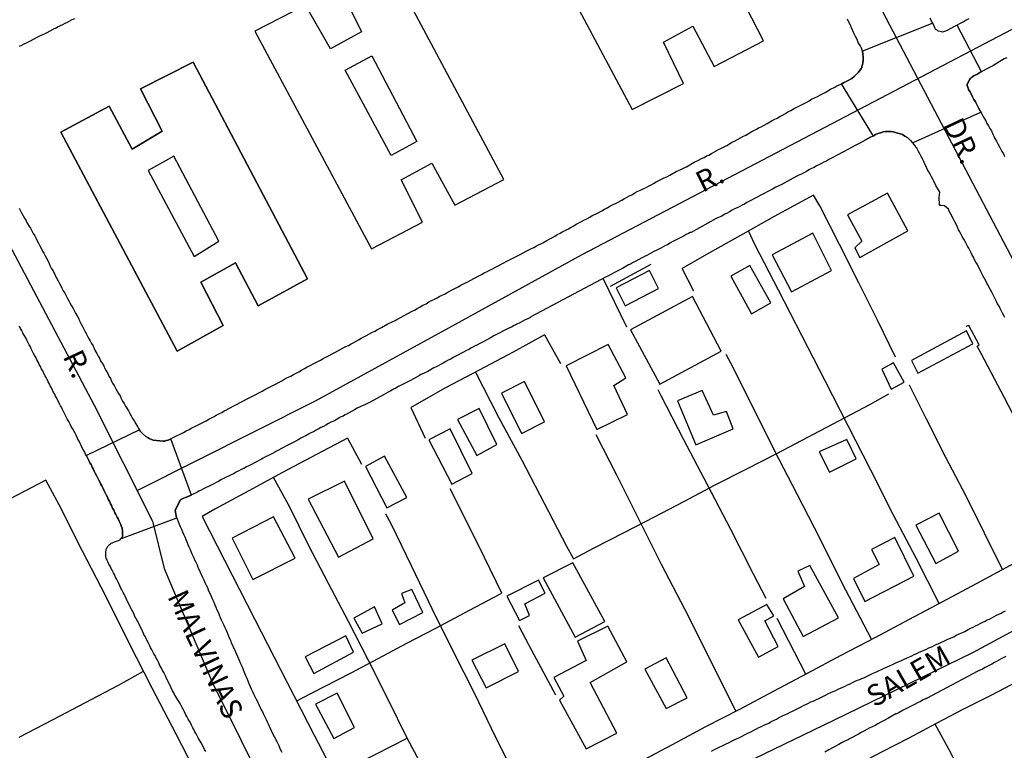
# Model space of a CAD drawing. Units: millimetres. Extents: x 185548 to 187960, y 1660429 to 1663203.
# Drawn here: x 186159 to 186276, y 1662424 to 1662510 of the extents above; entities that cross this region are included whole.
import ezdxf
from ezdxf.enums import TextEntityAlignment as Align

# ---------------------------------------------------------------- set-up
doc = ezdxf.new("R2010")
doc.units = ezdxf.units.MM
for name, color, linetype in [('V-CRUZAMENTO', 1, 'Continuous'), ('V-EDIFICACAO', 2, 'Continuous'), ('V-EIXO_DE_LOGRADOURO', 3, 'Continuous'), ('V-LOTE', 1, 'Continuous'), ('V-NOME_DOS_LOGRADOUROS', 7, 'Continuous'), ('V-QUADRA', 2, 'Continuous'), ('V-TESTADA', 5, 'Continuous')]:
    doc.layers.add(name, color=color, linetype=linetype)

msp = doc.modelspace()

# ---------------------------------------------------------------- linework, layer by layer
at = {"layer": 'V-CRUZAMENTO'}
for points in [[(186269.97, 1662509.68), (186269.64, 1662509.51), (186269.15, 1662509.23), (186268.81, 1662509.02), (186268.46, 1662508.91), (186268.25, 1662508.86), (186268.12, 1662508.89), (186267.78, 1662508.97), (186267.67, 1662508.99), (186267.62, 1662509.08), (186267.52, 1662509.12), (186267.45, 1662509.17), (186267.36, 1662509.23), (186267.34, 1662509.36), (186267.28, 1662509.47), (186267.15, 1662509.81), (186267.09, 1662509.89), (186258.79, 1662506.59), (186258.83, 1662506.25), (186258.87, 1662505.91), (186258.87, 1662505.57), (186258.83, 1662505.22), (186258.74, 1662504.88), (186258.72, 1662504.84), (186258.7, 1662504.73), (186258.7, 1662504.64), (186258.66, 1662504.58), (186258.62, 1662504.54), (186258.33, 1662504.12), (186258.08, 1662503.87), (186257.8, 1662503.61), (186257.52, 1662503.38), (186257.01, 1662503.1), (186256.27, 1662502.72), (186260.05, 1662496.55), (186260.31, 1662496.73), (186260.61, 1662496.88), (186260.91, 1662496.96), (186261.21, 1662497.05), (186261.51, 1662497.09), (186261.81, 1662497.11), (186262.11, 1662497.09), (186262.41, 1662497.07), (186262.82, 1662496.96), (186263.1, 1662496.85), (186263.51, 1662496.75), (186263.8, 1662496.55), (186264.13, 1662496.34), (186264.47, 1662496.02), (186264.7, 1662495.75), (186272.77, 1662499.39), (186272.69, 1662499.56), (186272.51, 1662499.9), (186272.32, 1662500.2), (186272.15, 1662500.61), (186271.96, 1662500.89), (186271.78, 1662501.19), (186271.66, 1662501.49), (186271.46, 1662501.81), (186271.32, 1662502.05), (186271.27, 1662502.24), (186271.23, 1662502.35), (186271.18, 1662502.45), (186271.16, 1662502.47), (186271.16, 1662502.65), (186271.27, 1662502.95), (186271.46, 1662503.29), (186271.55, 1662503.42), (186271.61, 1662503.44), (186271.66, 1662503.48), (186271.68, 1662503.5), (186271.98, 1662503.7), (186272.28, 1662503.84), (186272.67, 1662504.08), (186272.84, 1662504.17)], [(186177.04, 1662460.78), (186176.72, 1662460.61), (186176.48, 1662460.56), (186176.31, 1662460.5), (186176.11, 1662460.49), (186174.96, 1662460.61), (186174.47, 1662460.81), (186174.34, 1662460.88), (186174.06, 1662461.07), (186173.71, 1662461.35), (186173.41, 1662461.7), (186173.32, 1662461.84), (186167.05, 1662458.82), (186167.08, 1662458.78), (186167.21, 1662458.46), (186167.34, 1662458.2), (186167.47, 1662457.95), (186167.6, 1662457.75), (186167.73, 1662457.43), (186167.86, 1662457.22), (186167.99, 1662456.96), (186168.11, 1662456.7), (186168.24, 1662456.46), (186168.41, 1662456.14), (186168.54, 1662455.89), (186168.67, 1662455.63), (186168.76, 1662455.41), (186168.89, 1662455.2), (186169.02, 1662454.9), (186169.14, 1662454.64), (186169.27, 1662454.38), (186169.4, 1662454.17), (186169.53, 1662453.87), (186169.64, 1662453.66), (186169.79, 1662453.42), (186169.92, 1662453.1), (186170.04, 1662452.88), (186170.15, 1662452.58), (186170.3, 1662452.35), (186170.43, 1662452.03), (186170.54, 1662451.83), (186170.69, 1662451.51), (186170.8, 1662451.3), (186170.93, 1662451.06), (186171.07, 1662450.74), (186171.18, 1662450.48), (186171.27, 1662450.22), (186171.29, 1662450.12), (186171.33, 1662449.97), (186171.33, 1662449.71), (186171.33, 1662449.49), (186171.31, 1662449.36), (186171.35, 1662449.28), (186171.31, 1662449.24), (186171.25, 1662449.15), (186171.19, 1662449.02), (186171.19, 1662449), (186177.73, 1662451.43), (186177.68, 1662451.6), (186177.64, 1662451.9), (186177.6, 1662452.07), (186177.55, 1662452.33), (186178.18, 1662453.57), (186178.2, 1662453.59), (186178.46, 1662453.72), (186178.89, 1662453.87), (186179.46, 1662454.13)]]:
    msp.add_lwpolyline(points, close=True, dxfattribs=at)
at = {"layer": 'V-EDIFICACAO'}
for points in [[(186226.41, 1662523.27), (186223.68, 1662528.28), (186217.99, 1662525.17), (186231.58, 1662499.69), (186237.61, 1662502.79), (186235.28, 1662507.67), (186238.75, 1662509.56), (186238.75, 1662509.56), (186241.25, 1662504.77), (186247.09, 1662507.81), (186247.09, 1662507.81), (186233.86, 1662533.6), (186228.07, 1662530.58), (186230.63, 1662525.38), (186226.41, 1662523.27)], [(186202.67, 1662517.12), (186196.97, 1662514.21), (186199.57, 1662508.87), (186195.9, 1662506.88), (186192.95, 1662512.02), (186186.97, 1662508.96), (186200.76, 1662483.24), (186206.78, 1662486.38), (186204.26, 1662491.37), (186207.9, 1662493.36), (186210.6, 1662488.39), (186216.39, 1662491.41), (186202.67, 1662517.12)], [(186200.81, 1662506.04), (186206.12, 1662495.91), (186203.08, 1662494.27), (186197.65, 1662504.36), (186200.81, 1662506.04)], [(186173.46, 1662502.13), (186179.67, 1662505.31), (186193.18, 1662479.7), (186187.37, 1662476.51), (186184.68, 1662481.56), (186184.68, 1662481.56), (186180.58, 1662479.31), (186183.23, 1662474.17), (186177.78, 1662471.14), (186164.02, 1662497.01), (186169.73, 1662500.09), (186172.47, 1662495.01), (186176.02, 1662497.12), (186176.02, 1662497.12), (186173.46, 1662502.13), (186176.02, 1662497.12), (186176.02, 1662497.12), (186172.47, 1662495.01), (186169.73, 1662500.09), (186164.02, 1662497.01), (186177.78, 1662471.14), (186183.23, 1662474.17), (186180.58, 1662479.31), (186184.68, 1662481.56), (186184.68, 1662481.56), (186187.37, 1662476.51), (186193.18, 1662479.7), (186179.67, 1662505.31)], [(186177.37, 1662494.17), (186174.35, 1662492.5), (186179.8, 1662482.34), (186182.71, 1662484.12), (186177.37, 1662494.17)], [(186257.03, 1662487.24), (186258.69, 1662484.12), (186257.87, 1662483.35), (186258.48, 1662482.21), (186264.14, 1662485.35), (186261.72, 1662489.8), (186257.03, 1662487.24)], [(186248.1, 1662482.52), (186250.4, 1662478.14), (186255.13, 1662480.68), (186252.9, 1662485.07), (186248.1, 1662482.52)], [(186245.46, 1662481.26), (186243.21, 1662480), (186245.68, 1662475.56), (186247.96, 1662476.85), (186245.46, 1662481.26)], [(186229.66, 1662478.62), (186230.75, 1662476.51), (186234.67, 1662478.54), (186233.61, 1662480.66), (186229.66, 1662478.62)], [(186231.37, 1662473.65), (186234.82, 1662467.24), (186242.09, 1662471.15), (186238.69, 1662477.61), (186231.37, 1662473.65)], [(186264.57, 1662470.03), (186265.32, 1662468.53), (186271.81, 1662471.99), (186271.07, 1662473.55)], [(186228.73, 1662471.91), (186223.74, 1662469.39), (186227.38, 1662461.88), (186231.02, 1662463.65), (186229.4, 1662467.09), (186230.8, 1662467.99), (186228.73, 1662471.91)], [(186262.45, 1662469.76), (186261.06, 1662469), (186262.18, 1662466.64), (186263.71, 1662467.46), (186262.45, 1662469.76)], [(186218.84, 1662467.55), (186216.1, 1662466.19), (186218.5, 1662461.41), (186221.19, 1662462.79), (186218.84, 1662467.55)], [(186236.91, 1662465.28), (186239.09, 1662460.08), (186243.5, 1662461.96), (186242.72, 1662464.01), (186241.17, 1662463.56), (186239.85, 1662466.47), (186236.91, 1662465.28)], [(186210.91, 1662463.05), (186213.19, 1662458.79), (186215.57, 1662460.09), (186213.47, 1662464.35), (186210.91, 1662463.05)], [(186210.03, 1662461.94), (186207.52, 1662460.64), (186210.23, 1662455.4), (186212.66, 1662456.68), (186210.03, 1662461.94), (186210.03, 1662461.94)], [(186253.68, 1662459.23), (186254.89, 1662456.82), (186258.05, 1662458.4), (186256.92, 1662460.71), (186253.68, 1662459.23)], [(186202.3, 1662458.74), (186200.05, 1662457.51), (186202.56, 1662452.61), (186204.94, 1662453.85), (186202.3, 1662458.74)], [(186193.28, 1662453.66), (186196.85, 1662446.78), (186200.95, 1662448.94), (186197.56, 1662455.76), (186193.28, 1662453.66)], [(186267.86, 1662452), (186265.09, 1662450.56), (186267.45, 1662446.05), (186270.14, 1662447.48), (186267.86, 1662452), (186267.86, 1662452)], [(186189.16, 1662451.57), (186184.27, 1662449.02), (186186.71, 1662444.16), (186191.72, 1662446.66), (186189.16, 1662451.57)], [(186260.74, 1662445.91), (186257.71, 1662444.26), (186259.07, 1662441.54), (186264.87, 1662444.56), (186262.59, 1662449.13), (186259.86, 1662447.7), (186260.74, 1662445.91), (186260.74, 1662445.91)], [(186224.56, 1662446.12), (186221.03, 1662444.36), (186224.82, 1662437.34), (186228.32, 1662439.18), (186224.56, 1662446.12)], [(186252.54, 1662445.82), (186251.16, 1662445.14), (186251.91, 1662443.31), (186249.39, 1662441.86), (186251.79, 1662437.41), (186255.94, 1662439.63), (186252.54, 1662445.82)], [(186216.74, 1662442.17), (186218.25, 1662439.31), (186219.44, 1662439.89), (186218.89, 1662441.27), (186221.28, 1662442.55), (186220.49, 1662444.06), (186216.74, 1662442.17)], [(186204.3, 1662442.49), (186204.68, 1662441.38), (186203.19, 1662440.53), (186204.05, 1662438.84), (186206.82, 1662440.23), (186205.53, 1662442.97), (186204.3, 1662442.49)], [(186198.68, 1662439.59), (186199.64, 1662437.81), (186202.02, 1662438.91), (186201.09, 1662440.92), (186198.68, 1662439.59)], [(186244.07, 1662439.38), (186246.49, 1662434.98), (186248.82, 1662436.24), (186247.24, 1662439.28), (186248.32, 1662439.87), (186247.48, 1662441.2), (186244.07, 1662439.38)], [(186225.11, 1662436.85), (186226.13, 1662434.59), (186222.32, 1662432.58), (186223.47, 1662430.36), (186222.96, 1662429.89), (186226.14, 1662424.13), (186229.73, 1662425.99), (186226.61, 1662431.99), (186230.93, 1662434.4), (186228.7, 1662438.65), (186225.11, 1662436.85)], [(186192.9, 1662435.01), (186193.92, 1662433.05), (186198.62, 1662435.55), (186197.7, 1662437.5), (186192.9, 1662435.01)], [(186212.62, 1662434.6), (186214.32, 1662431.33), (186218.11, 1662433.26), (186216.51, 1662436.56), (186212.62, 1662434.6)], [(186235.57, 1662434.88), (186233.04, 1662433.54), (186235.57, 1662428.89), (186238.05, 1662430.17), (186235.57, 1662434.88)], [(186194.13, 1662429.42), (186196.29, 1662425.37), (186198.76, 1662426.65), (186196.71, 1662430.72), (186196.71, 1662430.72), (186194.13, 1662429.42)]]:
    msp.add_lwpolyline(points, close=True, dxfattribs=at)
at = {"layer": 'V-EIXO_DE_LOGRADOURO'}
for points in [[(186173.05, 1662454.67), (186194.12, 1662465.25), (186209.89, 1662473.9), (186225.66, 1662482.55), (186242.87, 1662491.58), (186260.08, 1662500.61), (186277.29, 1662509.64), (186295.36, 1662520.02), (186313.91, 1662529.92), (186332.27, 1662539.43), (186350.15, 1662548.75), (186367.55, 1662557.88), (186384.95, 1662566.82), (186402.35, 1662575.76), (186419.37, 1662585.18), (186436.77, 1662594.69), (186454.46, 1662603.53), (186471.96, 1662612.56), (186489.07, 1662621.59), (186506.18, 1662630.62), (186512.4, 1662633.7)], [(186482.55, 1662092.99), (186459.41, 1662134.12), (186437.68, 1662176.02), (186414.6, 1662219.07), (186392.1, 1662261.93), (186369.6, 1662304.79), (186347.1, 1662347.65), (186324.6, 1662390.51), (186302.1, 1662433.37), (186279.6, 1662476.23), (186257.1, 1662519.09), (186234.6, 1662561.95), (186212.1, 1662604.81), (186206.96, 1662613.1)], [(186512.48, 1662563.2), (186483.68, 1662548.2), (186459.44, 1662536.28), (186430.4, 1662520.9), (186413.67, 1662511.87), (186397.04, 1662502.84), (186380.41, 1662493.81), (186363.78, 1662485.35), (186347.15, 1662476.6), (186330.52, 1662467.95), (186313.89, 1662459.3), (186298.6, 1662451.04), (186286.39, 1662443.35), (186271.78, 1662435.47), (186255.34, 1662427.49), (186238.9, 1662419.51), (186222.85, 1662411.05), (186207.76, 1662402.4), (186199.43, 1662398.24)], [(186127.66, 1662539.95), (186135.18, 1662527.33), (186142.78, 1662512.15), (186155.37, 1662488.51), (186167.96, 1662464.77), (186174.88, 1662451.03), (186176.23, 1662445.46), (186181.9, 1662432), (186192.19, 1662411.34), (186203.82, 1662390.29), (186215.74, 1662368.67), (186226.7, 1662344.93), (186227.76, 1662342.91)]]:
    msp.add_lwpolyline(points, dxfattribs=at)
at = {"layer": 'V-LOTE'}
for points in [[(186253.01, 1662489.59), (186248.36, 1662487.05), (186244.36, 1662484.81), (186240.36, 1662482.57), (186237.48, 1662480.89)], [(186262.68, 1662470.44), (186260.54, 1662474.8), (186258.36, 1662479.22), (186256.08, 1662483.74), (186253.74, 1662488.3), (186253.01, 1662489.59)], [(186267.86, 1662441.33), (186265.14, 1662446.66), (186262.42, 1662451.82), (186259.76, 1662457.06), (186257.1, 1662462.3), (186254.38, 1662467.62), (186251.62, 1662472.98), (186248.86, 1662478.34), (186246.1, 1662483.66), (186245.31, 1662485.34)], [(186238.84, 1662478.22), (186237.48, 1662480.89)], [(186230.92, 1662473.99), (186228.15, 1662479.73)], [(186221.2, 1662473.05), (186217.48, 1662471.03), (186213.48, 1662468.91), (186209.48, 1662466.79), (186205.54, 1662464.57), (186205.4, 1662464.47)], [(186221.2, 1662473.05), (186223.08, 1662469.67)], [(186211.88, 1662411.87), (186216.85, 1662414.39), (186220.73, 1662416.45), (186224.61, 1662418.45), (186228.49, 1662420.45), (186232.37, 1662422.57), (186236.31, 1662424.63), (186240.27, 1662426.77), (186244.27, 1662428.83), (186248.27, 1662430.95), (186252.27, 1662433.07), (186256.27, 1662435.19), (186260.27, 1662437.31), (186264.27, 1662439.43), (186268.27, 1662441.55), (186272.27, 1662443.69), (186276.27, 1662445.83), (186280.27, 1662447.93), (186283.71, 1662449.85), (186281.03, 1662455.15), (186278.29, 1662460.39), (186275.55, 1662465.63), (186272.81, 1662470.87), (186272.33, 1662471.73)], [(186259.86, 1662437.09), (186256.4, 1662443.72), (186253.8, 1662448.94), (186251.1, 1662454.16), (186248.4, 1662459.38), (186245.82, 1662464.54), (186243.24, 1662469.7), (186242.68, 1662470.76)], [(186213.04, 1662468.67), (186215.77, 1662463.32), (186218.53, 1662458.24), (186221.17, 1662453.16), (186223.81, 1662448.08), (186224.61, 1662446.58), (186227.07, 1662447.88), (186230.63, 1662449.72), (186234.19, 1662451.56), (186237.75, 1662453.4), (186241.39, 1662455.34), (186245.03, 1662457.2), (186248.67, 1662459.06), (186252.33, 1662460.98), (186255.99, 1662462.9), (186259.65, 1662464.82), (186261.91, 1662466.1)], [(186275.32, 1662445.32), (186273.22, 1662449.62), (186270.98, 1662454.06), (186268.62, 1662458.56), (186266.32, 1662463.18), (186264.34, 1662467.1)], [(186247.38, 1662441.9), (186245.92, 1662444.79), (186243.21, 1662450.05), (186240.46, 1662455.35), (186237.67, 1662460.65), (186234.94, 1662465.95), (186234.64, 1662466.55)], [(186205.4, 1662464.47), (186207.11, 1662460.87)], [(186243.82, 1662428.6), (186240.44, 1662435.39), (186237.79, 1662440.65), (186235.04, 1662445.93), (186232.39, 1662451.21), (186229.74, 1662456.49), (186227.31, 1662461.23)], [(186197.9, 1662460.85), (186194.24, 1662458.93), (186190.24, 1662456.79), (186186.24, 1662454.63), (186182.24, 1662452.47), (186180.72, 1662451.61), (186186.94, 1662439.49), (186189.26, 1662434.95), (186191.62, 1662430.37), (186193.98, 1662425.75), (186196.4, 1662421.05)], [(186197.9, 1662460.85), (186199.56, 1662457.77)], [(186162.27, 1662455.89), (186150.18, 1662449.57)], [(186205.99, 1662371.66), (186203.18, 1662377.08), (186200.35, 1662382.5), (186197.52, 1662387.92), (186194.69, 1662393.34), (186191.82, 1662398.76), (186188.95, 1662404.18), (186186.12, 1662409.6), (186183.35, 1662415.02), (186180.46, 1662420.44), (186177.65, 1662425.86), (186174.84, 1662431.32), (186172.03, 1662436.78), (186169.34, 1662442.18), (186166.55, 1662447.58), (186163.84, 1662452.96), (186162.27, 1662455.89)], [(186211.88, 1662411.87), (186209.78, 1662416.15), (186207.62, 1662420.47), (186204.96, 1662425.4), (186202.71, 1662429.97), (186200.34, 1662434.64), (186198.05, 1662439.17), (186195.66, 1662443.68), (186193.31, 1662448.19), (186191.08, 1662452.7), (186189.17, 1662456.21)], [(186191.92, 1662429.79), (186193.66, 1662430.72), (186198.36, 1662433.11), (186201.54, 1662434.83), (186204.92, 1662436.61), (186208.34, 1662438.41), (186211.76, 1662440.21), (186215.18, 1662442.01), (186216.16, 1662442.53), (186214.12, 1662446.73), (186211.52, 1662451.99), (186210.06, 1662454.85)], [(186220.09, 1662416.11), (186219.17, 1662418.12), (186215.4, 1662425.55), (186212.98, 1662430.63), (186210.42, 1662435.69), (186207.94, 1662440.69), (186205.52, 1662445.67), (186203.08, 1662450.71), (186202.46, 1662451.89)], [(186252.07, 1662432.96), (186248.69, 1662439.53)], [(186222.52, 1662430.46), (186219.4, 1662436.36), (186218.16, 1662438.66)], [(186159.12, 1662425.52), (186163.03, 1662427.57), (186166.94, 1662429.62), (186170.85, 1662431.67), (186173.82, 1662433.31)], [(186277.18, 1662432.15), (186273.95, 1662430.45), (186270.72, 1662428.81), (186267.49, 1662427.11), (186264.26, 1662425.41), (186261.03, 1662423.73), (186257.8, 1662422.05), (186254.57, 1662420.37), (186251.34, 1662418.69), (186248.11, 1662417.01), (186244.86, 1662415.39), (186241.61, 1662413.77), (186238.36, 1662412.03), (186235.07, 1662410.29), (186231.78, 1662408.57), (186228.49, 1662406.87), (186225.2, 1662405.17), (186221.89, 1662403.47), (186218.74, 1662401.89)], [(186290.79, 1662383.08), (186288.03, 1662388.32), (186285.25, 1662393.56), (186282.39, 1662398.8), (186279.93, 1662403.45), (186278.96, 1662405.02), (186277.27, 1662408.5), (186274.55, 1662413.65), (186271.75, 1662418.8), (186269.01, 1662424), (186267.37, 1662427.04)], [(186196.4, 1662421.05), (186201.26, 1662423.52), (186204.96, 1662425.4)]]:
    msp.add_lwpolyline(points, dxfattribs=at)
at = {"layer": 'V-QUADRA'}
for points in [[(186159.1, 1662488.02), (186159.28, 1662487.72), (186159.43, 1662487.42), (186159.6, 1662487.12), (186159.75, 1662486.86), (186159.92, 1662486.56), (186160.07, 1662486.26), (186160.26, 1662485.96), (186160.43, 1662485.66), (186160.59, 1662485.36), (186160.76, 1662485.06), (186160.95, 1662484.76), (186161.1, 1662484.46), (186161.23, 1662484.16), (186161.4, 1662483.9), (186161.55, 1662483.6), (186161.72, 1662483.32), (186161.87, 1662482.96), (186162.03, 1662482.7), (186162.17, 1662482.4), (186162.35, 1662482.12), (186162.52, 1662481.76), (186162.65, 1662481.5), (186162.77, 1662481.2), (186162.9, 1662480.94), (186163.07, 1662480.66), (186163.29, 1662480.3), (186163.42, 1662480), (186163.55, 1662479.74), (186163.7, 1662479.44), (186163.87, 1662479.14), (186164.04, 1662478.84), (186164.17, 1662478.58), (186164.32, 1662478.28), (186164.49, 1662477.98), (186164.68, 1662477.68), (186164.81, 1662477.38), (186164.96, 1662477.08), (186165.13, 1662476.78), (186165.31, 1662476.48), (186165.48, 1662476.18), (186165.63, 1662475.88), (186165.75, 1662475.62), (186165.95, 1662475.32), (186166.12, 1662475.02), (186166.25, 1662474.72), (186166.4, 1662474.42), (186166.55, 1662474.12), (186166.72, 1662473.82), (186166.87, 1662473.52), (186167.04, 1662473.22), (186167.17, 1662472.92), (186167.32, 1662472.66), (186167.49, 1662472.36), (186167.67, 1662472.06), (186167.84, 1662471.76), (186167.97, 1662471.46), (186168.11, 1662471.16), (186168.29, 1662470.86), (186168.46, 1662470.56), (186168.59, 1662470.3), (186168.74, 1662470), (186168.91, 1662469.7), (186169.1, 1662469.4), (186169.25, 1662469.1), (186169.4, 1662468.8), (186169.57, 1662468.5), (186169.72, 1662468.2), (186169.9, 1662467.9), (186170.02, 1662467.6), (186170.15, 1662467.34), (186170.34, 1662467.06), (186170.54, 1662466.7), (186170.71, 1662466.4), (186170.71, 1662466.4), (186170.84, 1662466.14), (186171.03, 1662465.84), (186171.18, 1662465.54), (186171.33, 1662465.24), (186171.53, 1662464.94), (186171.67, 1662464.64), (186171.85, 1662464.38), (186172.02, 1662464.08), (186172.19, 1662463.78), (186172.34, 1662463.48), (186172.51, 1662463.18), (186172.7, 1662462.9), (186172.88, 1662462.54), (186173.09, 1662462.24), (186173.22, 1662461.98), (186173.41, 1662461.7), (186173.71, 1662461.35), (186174.06, 1662461.07), (186174.34, 1662460.88), (186174.47, 1662460.81), (186174.96, 1662460.61), (186176.11, 1662460.49), (186176.31, 1662460.5), (186176.48, 1662460.56), (186176.72, 1662460.61), (186177.69, 1662461.12), (186178.2, 1662461.35), (186178.52, 1662461.53), (186178.84, 1662461.72), (186179.19, 1662461.89), (186179.51, 1662462.06), (186179.87, 1662462.23), (186180.19, 1662462.4), (186180.56, 1662462.57), (186180.88, 1662462.75), (186181.2, 1662462.92), (186181.52, 1662463.09), (186181.85, 1662463.26), (186182.14, 1662463.41), (186182.4, 1662463.56), (186182.72, 1662463.73), (186183.05, 1662463.9), (186183.34, 1662464.08), (186183.61, 1662464.2), (186183.75, 1662464.27), (186184.81, 1662464.83), (186185.32, 1662465.11), (186185.64, 1662465.28), (186185.96, 1662465.45), (186186.2, 1662465.58), (186186.99, 1662465.99), (186187.51, 1662466.26), (186187.81, 1662466.41), (186188.15, 1662466.61), (186188.47, 1662466.78), (186188.84, 1662466.97), (186189.18, 1662467.12), (186189.5, 1662467.29), (186189.83, 1662467.47), (186190.15, 1662467.64), (186190.51, 1662467.85), (186190.83, 1662468.02), (186191.2, 1662468.19), (186191.52, 1662468.37), (186191.84, 1662468.54), (186192.16, 1662468.71), (186192.49, 1662468.9), (186192.83, 1662469.1), (186193.13, 1662469.27), (186193.28, 1662469.33), (186194.16, 1662469.78), (186194.72, 1662470.06), (186195.04, 1662470.25), (186195.36, 1662470.43), (186195.51, 1662470.49), (186196.35, 1662470.94), (186196.86, 1662471.2), (186197.14, 1662471.39), (186197.42, 1662471.54), (186197.72, 1662471.67), (186198.02, 1662471.82), (186198.34, 1662472.01), (186198.66, 1662472.18), (186198.94, 1662472.33), (186199.22, 1662472.46), (186199.54, 1662472.66), (186199.86, 1662472.83), (186200.18, 1662473), (186200.51, 1662473.17), (186200.81, 1662473.34), (186201.15, 1662473.51), (186201.47, 1662473.69), (186201.84, 1662473.88), (186201.94, 1662473.92), (186202.7, 1662474.35), (186203.21, 1662474.61), (186203.55, 1662474.78), (186203.75, 1662474.87), (186204.63, 1662475.36), (186205.14, 1662475.64), (186205.14, 1662475.64), (186205.48, 1662475.81), (186205.83, 1662475.98), (186206.15, 1662476.17), (186206.51, 1662476.39), (186206.83, 1662476.56), (186207.2, 1662476.75), (186207.54, 1662476.95), (186207.86, 1662477.12), (186208.19, 1662477.29), (186208.53, 1662477.44), (186208.83, 1662477.63), (186209.09, 1662477.76), (186209.45, 1662477.93), (186209.71, 1662478.07), (186210.46, 1662478.47), (186210.98, 1662478.75), (186211.3, 1662478.92), (186211.62, 1662479.09), (186211.96, 1662479.26), (186211.98, 1662479.27), (186212.91, 1662479.78), (186213.42, 1662480.04), (186213.74, 1662480.21), (186214.06, 1662480.38), (186214.41, 1662480.55), (186214.75, 1662480.72), (186215.05, 1662480.87), (186215.41, 1662481.06), (186215.74, 1662481.24), (186216.06, 1662481.41), (186216.38, 1662481.58), (186216.68, 1662481.73), (186216.98, 1662481.88), (186217.3, 1662482.05), (186217.63, 1662482.2), (186217.92, 1662482.37), (186218.23, 1662482.52), (186218.33, 1662482.57), (186219.04, 1662482.95), (186219.6, 1662483.23), (186219.94, 1662483.4), (186220.26, 1662483.58), (186220.99, 1662483.96), (186221.49, 1662484.22), (186221.83, 1662484.41), (186222.13, 1662484.56), (186222.43, 1662484.73), (186222.69, 1662484.91), (186223.05, 1662485.1), (186223.37, 1662485.27), (186223.71, 1662485.44), (186224.02, 1662485.61), (186224.34, 1662485.78), (186224.66, 1662485.96), (186224.96, 1662486.13), (186225.26, 1662486.3), (186225.56, 1662486.47), (186225.86, 1662486.62), (186226.21, 1662486.79), (186226.55, 1662486.99), (186226.85, 1662487.18), (186226.87, 1662487.18), (186227.45, 1662487.46), (186227.96, 1662487.74), (186228.28, 1662487.93), (186228.61, 1662488.08), (186228.93, 1662488.27), (186229.06, 1662488.34), (186229.81, 1662488.72), (186230.32, 1662489), (186230.64, 1662489.17), (186230.97, 1662489.34), (186231.26, 1662489.49), (186231.53, 1662489.62), (186231.87, 1662489.84), (186232.17, 1662489.99), (186232.53, 1662490.16), (186232.86, 1662490.33), (186233.2, 1662490.5), (186233.5, 1662490.63), (186233.8, 1662490.8), (186234.1, 1662490.95), (186234.4, 1662491.15), (186234.7, 1662491.3), (186235.04, 1662491.45), (186235.34, 1662491.62), (186235.64, 1662491.75), (186236.01, 1662491.94), (186236.76, 1662492.37), (186237.32, 1662492.61), (186237.64, 1662492.78), (186237.96, 1662492.93), (186237.98, 1662492.93), (186238.9, 1662493.46), (186239.42, 1662493.72), (186239.74, 1662493.89), (186240.06, 1662494.04), (186240.34, 1662494.21), (186240.62, 1662494.32), (186240.92, 1662494.49), (186240.92, 1662494.49), (186241.22, 1662494.66), (186241.5, 1662494.81), (186241.78, 1662494.96), (186242.1, 1662495.12), (186242.42, 1662495.29), (186242.74, 1662495.46), (186243.07, 1662495.63), (186243.36, 1662495.82), (186243.67, 1662495.97), (186244.01, 1662496.15), (186244.35, 1662496.34), (186244.65, 1662496.49), (186244.99, 1662496.68), (186245.19, 1662496.77), (186245.72, 1662497.11), (186246.24, 1662497.39), (186246.58, 1662497.56), (186246.82, 1662497.67), (186247.53, 1662498.05), (186248.04, 1662498.35), (186248.36, 1662498.53), (186248.69, 1662498.68), (186249.03, 1662498.89), (186249.33, 1662499.04), (186249.67, 1662499.21), (186249.97, 1662499.41), (186250.31, 1662499.6), (186250.62, 1662499.77), (186250.96, 1662499.92), (186251.26, 1662500.09), (186251.56, 1662500.24), (186251.88, 1662500.41), (186252.2, 1662500.58), (186252.48, 1662500.73), (186252.76, 1662500.91), (186253.1, 1662501.08), (186253.45, 1662501.25), (186253.81, 1662501.44), (186254.13, 1662501.59), (186254.37, 1662501.7), (186254.99, 1662502.09), (186255.51, 1662502.34), (186255.76, 1662502.49), (186256.02, 1662502.6), (186256.26, 1662502.71), (186257.01, 1662503.1), (186257.52, 1662503.38), (186257.8, 1662503.61), (186258.08, 1662503.87), (186258.33, 1662504.12), (186258.62, 1662504.54), (186258.66, 1662504.58), (186258.7, 1662504.64), (186258.7, 1662504.73), (186258.72, 1662504.84), (186258.74, 1662504.88), (186258.83, 1662505.22), (186258.87, 1662505.57), (186258.87, 1662505.91), (186258.83, 1662506.25), (186258.79, 1662506.59), (186258.66, 1662506.94), (186258.49, 1662507.28), (186258.29, 1662507.62), (186258.14, 1662507.97), (186257.97, 1662508.31), (186257.8, 1662508.65), (186257.65, 1662509), (186257.5, 1662509.34), (186257.35, 1662509.68), (186257.18, 1662510.03), (186257, 1662510.37)], [(186165.63, 1662510.41), (186165.33, 1662510.28), (186165.07, 1662510.15), (186164.77, 1662509.98), (186164.51, 1662509.85), (186164.21, 1662509.72), (186163.96, 1662509.59), (186163.7, 1662509.46), (186163.4, 1662509.29), (186163.14, 1662509.19), (186163.08, 1662509.17), (186162.37, 1662508.78), (186161.98, 1662508.56), (186161.68, 1662508.44), (186161.43, 1662508.31), (186161.27, 1662508.25), (186160.33, 1662507.73), (186159.92, 1662507.53), (186159.67, 1662507.41), (186159.37, 1662507.26), (186159.11, 1662507.15)], [(186271.34, 1662510.41), (186271.04, 1662510.24), (186270.69, 1662510.04), (186270.58, 1662509.98), (186269.64, 1662509.51), (186269.15, 1662509.23), (186268.81, 1662509.02), (186268.46, 1662508.91), (186268.25, 1662508.86), (186268.12, 1662508.89), (186267.78, 1662508.97), (186267.67, 1662508.99), (186267.62, 1662509.08), (186267.52, 1662509.12), (186267.45, 1662509.17), (186267.36, 1662509.23), (186267.34, 1662509.36), (186267.28, 1662509.47), (186267.15, 1662509.81), (186267.09, 1662509.89), (186267.07, 1662509.98), (186266.94, 1662510.16), (186266.77, 1662510.5)], [(186275.84, 1662505.82), (186275.54, 1662505.67), (186274.17, 1662504.87), (186273.8, 1662504.68), (186272.67, 1662504.08), (186272.28, 1662503.84), (186271.98, 1662503.7), (186271.68, 1662503.5), (186271.66, 1662503.48), (186271.61, 1662503.44), (186271.55, 1662503.42), (186271.46, 1662503.29), (186271.27, 1662502.95), (186271.16, 1662502.65), (186271.16, 1662502.47), (186271.18, 1662502.45), (186271.23, 1662502.35), (186271.27, 1662502.24), (186271.32, 1662502.05), (186271.46, 1662501.81), (186271.66, 1662501.49), (186271.78, 1662501.19), (186271.96, 1662500.89), (186272.15, 1662500.61), (186272.32, 1662500.2), (186272.51, 1662499.9), (186272.69, 1662499.56), (186272.83, 1662499.26), (186273.01, 1662498.96), (186273.18, 1662498.66), (186273.35, 1662498.36), (186273.48, 1662498.06), (186273.67, 1662497.76), (186273.84, 1662497.46), (186273.84, 1662497.46), (186274.02, 1662497.16), (186274.14, 1662496.86), (186274.29, 1662496.56), (186274.44, 1662496.26), (186274.62, 1662495.96), (186274.79, 1662495.66), (186274.92, 1662495.35), (186275.11, 1662495.05), (186275.26, 1662494.75), (186275.43, 1662494.45), (186275.56, 1662494.15)], [(186275.6, 1662475.11), (186275.47, 1662475.36), (186275.35, 1662475.62), (186275.22, 1662475.88), (186275.05, 1662476.18), (186274.92, 1662476.44), (186274.74, 1662476.74), (186274.62, 1662476.99), (186274.49, 1662477.25), (186274.34, 1662477.55), (186274.21, 1662477.81), (186274.06, 1662478.11), (186273.93, 1662478.37), (186273.76, 1662478.67), (186273.63, 1662478.92), (186273.48, 1662479.18), (186273.35, 1662479.44), (186273.2, 1662479.74), (186273.05, 1662480), (186272.9, 1662480.3), (186272.77, 1662480.55), (186272.64, 1662480.81), (186272.49, 1662481.11), (186272.36, 1662481.37), (186272.36, 1662481.37), (186272.19, 1662481.67), (186272.04, 1662481.93), (186271.91, 1662482.23), (186271.76, 1662482.48), (186271.63, 1662482.74), (186271.5, 1662483), (186271.36, 1662483.3), (186271.2, 1662483.56), (186271.03, 1662483.86), (186270.9, 1662484.11), (186270.77, 1662484.37), (186270.58, 1662484.67), (186270.45, 1662484.93), (186270.28, 1662485.23), (186270.15, 1662485.49), (186270.03, 1662485.79), (186269.9, 1662486.05), (186269.75, 1662486.35), (186269.6, 1662486.6), (186269.47, 1662486.86), (186269.34, 1662487.12), (186269.17, 1662487.42), (186269.04, 1662487.68), (186268.93, 1662487.91), (186268.46, 1662488.31), (186268.08, 1662488.34), (186267.95, 1662488.34), (186267.88, 1662488.47), (186267.86, 1662489.31), (186267.9, 1662489.61), (186267.92, 1662489.91), (186267.9, 1662490.01), (186267.45, 1662490.72), (186267.24, 1662491.15), (186267.09, 1662491.45), (186266.94, 1662491.75), (186266.79, 1662492.05), (186266.61, 1662492.35), (186266.44, 1662492.65), (186266.31, 1662492.95), (186266.16, 1662493.25), (186266.04, 1662493.55), (186265.88, 1662493.85), (186265.71, 1662494.15), (186265.56, 1662494.45), (186265.39, 1662494.75), (186265.26, 1662495.05), (186265.2, 1662495.16), (186265.11, 1662495.22), (186265.09, 1662495.24), (186265.03, 1662495.35), (186264.81, 1662495.63), (186264.47, 1662496.02), (186264.13, 1662496.34), (186263.8, 1662496.55), (186263.51, 1662496.75), (186263.1, 1662496.85), (186262.82, 1662496.96), (186262.41, 1662497.07), (186262.11, 1662497.09), (186261.81, 1662497.11), (186261.51, 1662497.09), (186261.21, 1662497.05), (186260.91, 1662496.96), (186260.61, 1662496.88), (186260.31, 1662496.73), (186260.05, 1662496.55), (186259.84, 1662496.47), (186259.73, 1662496.43), (186258.98, 1662495.99), (186258.55, 1662495.76), (186258.25, 1662495.61), (186258.01, 1662495.5), (186257.05, 1662494.96), (186256.62, 1662494.73), (186256.32, 1662494.58), (186256.02, 1662494.43), (186255.72, 1662494.28), (186255.42, 1662494.11), (186255.12, 1662493.96), (186254.82, 1662493.81), (186254.52, 1662493.61), (186254.22, 1662493.46), (186253.92, 1662493.31), (186253.62, 1662493.16), (186253.36, 1662493.03), (186253.06, 1662492.86), (186252.76, 1662492.71), (186252.46, 1662492.56), (186252.16, 1662492.39), (186251.86, 1662492.22), (186251.56, 1662492.05), (186251.26, 1662491.92), (186250.96, 1662491.77), (186250.66, 1662491.62), (186250.59, 1662491.58), (186249.89, 1662491.19), (186249.46, 1662490.97), (186249.31, 1662490.89), (186248.56, 1662490.53), (186248.56, 1662490.53), (186248.13, 1662490.29), (186247.83, 1662490.14), (186247.53, 1662489.97), (186247.23, 1662489.82), (186246.93, 1662489.67), (186246.63, 1662489.5), (186246.33, 1662489.34), (186246.03, 1662489.2), (186245.73, 1662489.02), (186245.42, 1662488.87), (186245.12, 1662488.7), (186244.84, 1662488.53), (186244.57, 1662488.4), (186244.27, 1662488.25), (186243.97, 1662488.08), (186243.67, 1662487.95), (186243.37, 1662487.8), (186243.07, 1662487.61), (186242.77, 1662487.44), (186242.53, 1662487.31), (186242.08, 1662487.05), (186241.65, 1662486.88), (186241.5, 1662486.82), (186238.52, 1662485.17), (186238.41, 1662485.16), (186238.22, 1662485.05), (186237.96, 1662484.93), (186237.7, 1662484.78), (186237.4, 1662484.61), (186237.15, 1662484.48), (186236.84, 1662484.33), (186236.59, 1662484.2), (186236.29, 1662484.05), (186236.03, 1662483.9), (186235.75, 1662483.72), (186235.51, 1662483.62), (186235.21, 1662483.47), (186234.96, 1662483.32), (186234.7, 1662483.19), (186234.4, 1662483.04), (186234.14, 1662482.91), (186233.84, 1662482.74), (186233.58, 1662482.59), (186233.28, 1662482.44), (186233.03, 1662482.31), (186232.73, 1662482.18), (186232.7, 1662482.16), (186232.01, 1662481.77), (186231.61, 1662481.58), (186231.35, 1662481.43), (186231.12, 1662481.33), (186230.43, 1662480.92), (186230.02, 1662480.7), (186229.72, 1662480.55), (186229.47, 1662480.44), (186229.19, 1662480.27), (186228.95, 1662480.17), (186228.69, 1662479.99), (186228.48, 1662479.91), (186219.57, 1662475.19), (186219.53, 1662475.12), (186219.21, 1662474.97), (186218.91, 1662474.84), (186218.57, 1662474.65), (186218.27, 1662474.5), (186217.93, 1662474.33), (186217.63, 1662474.18), (186217.28, 1662473.99), (186216.98, 1662473.84), (186216.68, 1662473.69), (186216.44, 1662473.58), (186215.69, 1662473.19), (186215.22, 1662472.94), (186214.88, 1662472.74), (186214.81, 1662472.7), (186214.02, 1662472.27), (186213.55, 1662472.04), (186213.21, 1662471.86), (186212.91, 1662471.71), (186212.56, 1662471.52), (186212.26, 1662471.35), (186211.92, 1662471.18), (186211.62, 1662471.01), (186211.32, 1662470.85), (186211.02, 1662470.71), (186210.72, 1662470.53), (186210.42, 1662470.38), (186210.12, 1662470.21), (186209.82, 1662470.06), (186209.52, 1662469.91), (186209.22, 1662469.72), (186208.92, 1662469.57), (186208.62, 1662469.4), (186208.32, 1662469.25), (186208.12, 1662469.16), (186207.39, 1662468.75), (186206.9, 1662468.49), (186206.6, 1662468.37), (186206.41, 1662468.28), (186205.36, 1662467.68), (186205.36, 1662467.68), (186204.88, 1662467.42), (186204.58, 1662467.27), (186204.24, 1662467.1), (186203.94, 1662466.95), (186203.64, 1662466.76), (186203.34, 1662466.63), (186203.04, 1662466.44), (186202.74, 1662466.29), (186202.44, 1662466.14), (186202.16, 1662465.99), (186200.59, 1662465.12), (186199.95, 1662464.81), (186199.65, 1662464.68), (186199.35, 1662464.51), (186199.05, 1662464.38), (186198.75, 1662464.19), (186198.73, 1662464.19), (186198.04, 1662463.82), (186197.63, 1662463.6), (186197.33, 1662463.43), (186197.03, 1662463.33), (186197.01, 1662463.31), (186196.37, 1662462.92), (186195.96, 1662462.73), (186195.66, 1662462.57), (186195.36, 1662462.4), (186195.06, 1662462.23), (186194.76, 1662462.1), (186194.46, 1662461.93), (186194.2, 1662461.78), (186193.9, 1662461.61), (186193.6, 1662461.48), (186193.3, 1662461.31), (186193, 1662461.14), (186192.7, 1662461.01), (186192.4, 1662460.84), (186192.1, 1662460.67), (186191.8, 1662460.5), (186191.5, 1662460.34), (186191.24, 1662460.22), (186190.94, 1662460.07), (186190.64, 1662459.89), (186190.34, 1662459.74), (186190.04, 1662459.59), (186189.74, 1662459.42), (186189.44, 1662459.27), (186189.33, 1662459.21), (186189.05, 1662459.06), (186188.64, 1662458.84), (186188.24, 1662458.63), (186187.94, 1662458.48), (186187.74, 1662458.39), (186186.99, 1662457.96), (186186.57, 1662457.75), (186186.27, 1662457.6), (186185.96, 1662457.45), (186185.66, 1662457.28), (186185.36, 1662457.15), (186185.06, 1662457), (186184.76, 1662456.83), (186184.46, 1662456.65), (186184.16, 1662456.53), (186183.86, 1662456.35), (186183.56, 1662456.23), (186183.26, 1662456.08), (186182.96, 1662455.91), (186182.68, 1662455.73), (186182.4, 1662455.6), (186182.1, 1662455.45), (186181.8, 1662455.28), (186181.5, 1662455.13), (186181.2, 1662455.02), (186180.9, 1662454.86), (186180.62, 1662454.7), (186180.34, 1662454.58), (186180.04, 1662454.38), (186179.85, 1662454.3), (186178.89, 1662453.87), (186178.46, 1662453.72), (186178.2, 1662453.59), (186178.18, 1662453.57), (186177.55, 1662452.33), (186177.6, 1662452.07), (186177.64, 1662451.9), (186177.68, 1662451.6), (186177.77, 1662451.3), (186177.9, 1662451), (186178.02, 1662450.7), (186178.15, 1662450.4), (186178.28, 1662450.09), (186178.41, 1662449.79), (186178.54, 1662449.49), (186178.67, 1662449.19), (186178.8, 1662448.89), (186178.93, 1662448.59), (186179.05, 1662448.29), (186179.18, 1662447.99), (186179.31, 1662447.69), (186179.44, 1662447.39), (186179.57, 1662447.09), (186179.57, 1662447.09), (186179.72, 1662446.79), (186179.85, 1662446.49), (186180, 1662446.19), (186180.13, 1662445.89), (186180.23, 1662445.59), (186180.26, 1662445.52), (186180.75, 1662444.52), (186180.94, 1662444.09), (186181.07, 1662443.79), (186181.2, 1662443.49), (186181.35, 1662443.21), (186181.46, 1662442.93), (186181.76, 1662442.24), (186181.97, 1662441.77), (186182.1, 1662441.47), (186182.23, 1662441.17), (186182.36, 1662440.87), (186182.49, 1662440.57), (186182.61, 1662440.27), (186182.74, 1662439.97), (186182.87, 1662439.67), (186183, 1662439.37), (186183.15, 1662439.07), (186183.3, 1662438.77), (186183.43, 1662438.47), (186183.56, 1662438.17), (186183.69, 1662437.87), (186183.82, 1662437.57), (186183.92, 1662437.27), (186184.07, 1662436.97), (186184.16, 1662436.67), (186184.33, 1662436.37), (186184.46, 1662436.07), (186184.51, 1662435.96), (186185.08, 1662434.69), (186185.27, 1662434.22), (186185.43, 1662433.9), (186185.87, 1662432.81), (186186.02, 1662432.48), (186186.13, 1662432.16), (186186.26, 1662431.86), (186186.43, 1662431.52), (186186.54, 1662431.22), (186186.67, 1662430.92), (186186.82, 1662430.62), (186186.97, 1662430.32), (186187.1, 1662430.02), (186187.27, 1662429.72), (186187.4, 1662429.42), (186187.55, 1662429.12), (186187.68, 1662428.82), (186187.85, 1662428.52), (186188, 1662428.22), (186188.15, 1662427.92), (186188.3, 1662427.61), (186188.43, 1662427.31), (186188.58, 1662427.01), (186188.71, 1662426.71), (186188.84, 1662426.41), (186188.95, 1662426.18), (186189.56, 1662425.02), (186189.74, 1662424.61), (186189.86, 1662424.31), (186190.01, 1662424.01), (186190.15, 1662423.73)], [(186181.16, 1662423.8), (186181.03, 1662424.05), (186180.92, 1662424.27), (186180.79, 1662424.53), (186180.64, 1662424.8), (186180.49, 1662425.04), (186180.32, 1662425.36), (186180.19, 1662425.6), (186180.04, 1662425.92), (186179.89, 1662426.16), (186179.76, 1662426.41), (186179.65, 1662426.63), (186179.48, 1662426.93), (186179.48, 1662426.93), (186179.38, 1662427.14), (186179.25, 1662427.4), (186179.1, 1662427.66), (186178.93, 1662427.96), (186178.8, 1662428.17), (186178.65, 1662428.49), (186178.52, 1662428.73), (186178.37, 1662429.01), (186178.24, 1662429.25), (186178.05, 1662429.61), (186177.47, 1662430.55), (186177.38, 1662430.75), (186177.25, 1662431), (186177.08, 1662431.34), (186176.48, 1662432.57), (186176.44, 1662432.68), (186176.31, 1662432.93), (186176.2, 1662433.15), (186176.05, 1662433.41), (186175.92, 1662433.68), (186175.79, 1662433.92), (186175.66, 1662434.18), (186175.56, 1662434.39), (186175.41, 1662434.69), (186175.3, 1662434.87), (186175.17, 1662435.16), (186175.04, 1662435.38), (186174.91, 1662435.59), (186174.76, 1662435.91), (186174.63, 1662436.11), (186174.51, 1662436.37), (186174.38, 1662436.62), (186174.25, 1662436.88), (186174.12, 1662437.18), (186173.99, 1662437.4), (186173.86, 1662437.65), (186173.78, 1662437.87), (186173.65, 1662438.13), (186173.54, 1662438.38), (186173.41, 1662438.6), (186173.24, 1662438.94), (186172.75, 1662439.86), (186172.75, 1662439.88), (186172.66, 1662440.14), (186172.45, 1662440.49), (186171.91, 1662441.53), (186171.87, 1662441.64), (186171.76, 1662441.9), (186171.63, 1662442.16), (186171.5, 1662442.42), (186171.4, 1662442.63), (186171.25, 1662442.93), (186171.14, 1662443.14), (186171.01, 1662443.4), (186170.88, 1662443.66), (186170.73, 1662443.98), (186170.6, 1662444.22), (186170.5, 1662444.43), (186170.37, 1662444.75), (186170.24, 1662444.95), (186170.09, 1662445.24), (186169.98, 1662445.46), (186169.85, 1662445.72), (186169.72, 1662445.98), (186169.59, 1662446.23), (186169.49, 1662446.41), (186169.4, 1662446.66), (186169.34, 1662446.92), (186169.34, 1662447.13), (186169.36, 1662447.39), (186169.4, 1662447.61), (186169.42, 1662447.86), (186169.45, 1662447.86), (186169.64, 1662448.12), (186169.68, 1662448.18), (186169.77, 1662448.27), (186169.92, 1662448.38), (186170, 1662448.46), (186170.11, 1662448.5), (186170.13, 1662448.48), (186170.39, 1662448.59), (186170.61, 1662448.67), (186170.86, 1662448.76), (186171.01, 1662448.82), (186171.1, 1662448.87), (186171.1, 1662448.96), (186171.19, 1662449), (186171.19, 1662449.02), (186171.25, 1662449.15), (186171.31, 1662449.24), (186171.35, 1662449.28), (186171.31, 1662449.36), (186171.33, 1662449.49), (186171.33, 1662449.71), (186171.33, 1662449.97), (186171.29, 1662450.12), (186171.27, 1662450.22), (186171.18, 1662450.48), (186171.07, 1662450.74), (186170.93, 1662451.06), (186170.93, 1662451.06), (186170.8, 1662451.3), (186170.69, 1662451.51), (186170.54, 1662451.83), (186170.43, 1662452.03), (186170.3, 1662452.35), (186170.15, 1662452.58), (186170.04, 1662452.88), (186169.92, 1662453.1), (186169.79, 1662453.42), (186169.64, 1662453.66), (186169.53, 1662453.87), (186169.4, 1662454.17), (186169.27, 1662454.38), (186169.14, 1662454.64), (186169.02, 1662454.9), (186168.89, 1662455.2), (186168.76, 1662455.41), (186168.67, 1662455.63), (186168.54, 1662455.89), (186168.41, 1662456.14), (186168.24, 1662456.46), (186168.11, 1662456.7), (186167.99, 1662456.96), (186167.86, 1662457.22), (186167.73, 1662457.43), (186167.6, 1662457.75), (186167.47, 1662457.95), (186167.34, 1662458.2), (186167.21, 1662458.46), (186167.08, 1662458.78), (186166.96, 1662458.98), (186166.85, 1662459.19), (186166.7, 1662459.45), (186166.57, 1662459.7), (186166.44, 1662460), (186166.31, 1662460.22), (186166.18, 1662460.48), (186166.05, 1662460.73), (186165.97, 1662460.95), (186165.84, 1662461.21), (186165.71, 1662461.46), (186165.58, 1662461.72), (186165.41, 1662461.98), (186165.26, 1662462.24), (186165.13, 1662462.49), (186164.98, 1662462.81), (186164.83, 1662463.05), (186164.72, 1662463.31), (186164.6, 1662463.52), (186164.47, 1662463.78), (186164.34, 1662463.99), (186164.21, 1662464.25), (186164.1, 1662464.51), (186163.98, 1662464.68), (186163.89, 1662464.9), (186163.78, 1662465.11), (186163.65, 1662465.37), (186163.55, 1662465.6), (186163.42, 1662465.8), (186163.31, 1662466.05), (186163.18, 1662466.27), (186163.05, 1662466.53), (186162.92, 1662466.8), (186162.79, 1662467.04), (186162.67, 1662467.3), (186162.54, 1662467.51), (186162.41, 1662467.77), (186162.28, 1662468.02), (186162.17, 1662468.24), (186162.02, 1662468.5), (186161.89, 1662468.8), (186161.76, 1662469.01), (186161.62, 1662469.33), (186161.49, 1662469.57), (186161.38, 1662469.79), (186161.21, 1662470.11), (186161.1, 1662470.34), (186160.95, 1662470.6), (186160.82, 1662470.86), (186160.65, 1662471.18), (186160.52, 1662471.42), (186160.43, 1662471.63), (186160.28, 1662471.89), (186160.13, 1662472.21), (186160.01, 1662472.45), (186159.88, 1662472.7), (186159.69, 1662473.02), (186159.56, 1662473.26), (186159.41, 1662473.58), (186159.28, 1662473.82), (186159.15, 1662474.08)], [(186240.94, 1662423.86), (186241.22, 1662424.01), (186241.46, 1662424.12), (186242.59, 1662424.67), (186243.02, 1662424.89), (186243.32, 1662425.06), (186243.6, 1662425.19), (186243.88, 1662425.32), (186244.16, 1662425.45), (186245.25, 1662425.98), (186245.68, 1662426.2), (186245.94, 1662426.35), (186246.24, 1662426.5), (186246.54, 1662426.65), (186246.84, 1662426.78), (186247.12, 1662426.92), (186247.44, 1662427.05), (186247.7, 1662427.18), (186248, 1662427.36), (186248.28, 1662427.5), (186248.6, 1662427.65), (186248.85, 1662427.78), (186249.11, 1662427.91), (186249.41, 1662428.06), (186249.69, 1662428.21), (186249.97, 1662428.32), (186250.25, 1662428.47), (186250.42, 1662428.56), (186251.47, 1662429.07), (186251.9, 1662429.28), (186252.16, 1662429.41), (186252.42, 1662429.52), (186252.69, 1662429.69), (186252.93, 1662429.76), (186252.95, 1662429.76), (186254.01, 1662430.29), (186254.48, 1662430.53), (186254.75, 1662430.66), (186255.03, 1662430.79), (186255.33, 1662430.91), (186255.64, 1662431.04), (186255.91, 1662431.17), (186256.19, 1662431.3), (186256.47, 1662431.43), (186256.75, 1662431.56), (186257.03, 1662431.69), (186257.31, 1662431.82), (186257.61, 1662431.97), (186257.91, 1662432.12), (186258.19, 1662432.24), (186258.47, 1662432.33), (186258.7, 1662432.46), (186258.94, 1662432.54), (186259.26, 1662432.7), (186260.03, 1662433.08), (186260.44, 1662433.25), (186260.74, 1662433.38), (186261.04, 1662433.53), (186261.28, 1662433.64), (186262.33, 1662434.11), (186262.8, 1662434.33), (186263.1, 1662434.45), (186263.4, 1662434.58), (186263.7, 1662434.73), (186263.98, 1662434.84), (186264.26, 1662434.97), (186264.6, 1662435.14), (186264.9, 1662435.27), (186265.2, 1662435.4), (186265.2, 1662435.4), (186265.5, 1662435.55), (186265.8, 1662435.68), (186266.08, 1662435.8), (186266.36, 1662435.93), (186266.64, 1662436.06), (186266.96, 1662436.19), (186267.24, 1662436.36), (186267.56, 1662436.49), (186267.71, 1662436.56), (186268.81, 1662437.05), (186269.28, 1662437.26), (186269.56, 1662437.39), (186269.86, 1662437.55), (186270.86, 1662438.02), (186271.29, 1662438.23), (186271.57, 1662438.38), (186271.85, 1662438.51), (186272.15, 1662438.68), (186272.43, 1662438.81), (186272.71, 1662438.96), (186272.99, 1662439.09), (186273.27, 1662439.22), (186273.52, 1662439.37), (186273.78, 1662439.47), (186274.06, 1662439.62), (186274.34, 1662439.77), (186274.64, 1662439.92), (186274.89, 1662440.07), (186275.16, 1662440.18), (186275.41, 1662440.31), (186275.67, 1662440.44)], [(186275.71, 1662435.06), (186275.41, 1662434.9), (186275.16, 1662434.76), (186274.9, 1662434.63), (186274.64, 1662434.45), (186274.38, 1662434.33), (186274.08, 1662434.15), (186273.83, 1662434.03), (186273.52, 1662433.85), (186273.27, 1662433.73), (186272.97, 1662433.55), (186272.71, 1662433.43), (186272.43, 1662433.3), (186266.34, 1662430.08), (186266.27, 1662430.08), (186266.25, 1662430.01), (186266.12, 1662430.01), (186265.97, 1662429.91), (186265.63, 1662429.74), (186265.29, 1662429.56), (186264.94, 1662429.37), (186264.79, 1662429.31), (186263.61, 1662428.71), (186263.1, 1662428.43), (186262.8, 1662428.28), (186262.73, 1662428.26), (186261.77, 1662427.72), (186261.26, 1662427.46), (186260.95, 1662427.29), (186260.61, 1662427.1), (186260.27, 1662426.9), (186259.93, 1662426.73), (186259.58, 1662426.56), (186259.28, 1662426.41), (186258.94, 1662426.24), (186258.64, 1662426.07), (186258.3, 1662425.87), (186257.99, 1662425.7), (186257.65, 1662425.51), (186257.31, 1662425.36), (186256.97, 1662425.17), (186256.62, 1662424.99), (186256.32, 1662424.85), (186255.98, 1662424.65), (186255.91, 1662424.61), (186254.82, 1662424.01), (186254.35, 1662423.75)]]:
    msp.add_lwpolyline(points, dxfattribs=at)
at = {"layer": 'V-TESTADA'}
for points in [[(186253.01, 1662489.59), (186248.36, 1662487.05), (186244.36, 1662484.81), (186240.36, 1662482.57), (186237.48, 1662480.89)], [(186228.98, 1662478.82), (186233.8, 1662481.41)], [(186272.33, 1662471.73), (186272.57, 1662471.9), (186271.34, 1662474.18), (186270.98, 1662474.06)], [(186221.2, 1662473.05), (186217.48, 1662471.03), (186213.48, 1662468.91), (186209.48, 1662466.79), (186205.54, 1662464.57), (186205.4, 1662464.47)], [(186211.88, 1662411.87), (186216.85, 1662414.39), (186220.73, 1662416.45), (186224.61, 1662418.45), (186228.49, 1662420.45), (186232.37, 1662422.57), (186236.31, 1662424.63), (186240.27, 1662426.77), (186244.27, 1662428.83), (186248.27, 1662430.95), (186252.27, 1662433.07), (186256.27, 1662435.19), (186260.27, 1662437.31), (186264.27, 1662439.43), (186268.27, 1662441.55), (186272.27, 1662443.69), (186276.27, 1662445.83), (186280.27, 1662447.93), (186283.71, 1662449.85), (186281.03, 1662455.15), (186278.29, 1662460.39), (186275.55, 1662465.63), (186272.81, 1662470.87), (186272.33, 1662471.73)], [(186197.9, 1662460.85), (186194.24, 1662458.93), (186190.24, 1662456.79), (186186.24, 1662454.63), (186182.24, 1662452.47), (186180.72, 1662451.61), (186186.94, 1662439.49), (186189.26, 1662434.95), (186191.62, 1662430.37), (186193.98, 1662425.75), (186196.4, 1662421.05)], [(186205.99, 1662371.66), (186203.18, 1662377.08), (186200.35, 1662382.5), (186197.52, 1662387.92), (186194.69, 1662393.34), (186191.82, 1662398.76), (186188.95, 1662404.18), (186186.12, 1662409.6), (186183.35, 1662415.02), (186180.46, 1662420.44), (186177.65, 1662425.86), (186174.84, 1662431.32), (186172.03, 1662436.78), (186169.34, 1662442.18), (186166.55, 1662447.58), (186163.84, 1662452.96), (186162.27, 1662455.89)], [(186277.18, 1662432.15), (186273.95, 1662430.45), (186270.72, 1662428.81), (186267.49, 1662427.11), (186264.26, 1662425.41), (186261.03, 1662423.73), (186257.8, 1662422.05), (186254.57, 1662420.37), (186251.34, 1662418.69), (186248.11, 1662417.01), (186244.86, 1662415.39), (186241.61, 1662413.77), (186238.36, 1662412.03), (186235.07, 1662410.29), (186231.78, 1662408.57), (186228.49, 1662406.87), (186225.2, 1662405.17), (186221.89, 1662403.47), (186218.74, 1662401.89)]]:
    msp.add_lwpolyline(points, dxfattribs=at)

# ---------------------------------------------------------------- texts
at = {"layer": 'V-NOME_DOS_LOGRADOUROS'}
for s, rotation, p in [('DR.', 295, (186267.54, 1662497.62)), ('R.', 27, (186240.25, 1662489.13)), ('R.', 295, (186163.51, 1662470.2)), ('MALVINAS', 295, (186175.87, 1662441.83)), ('SALEM', 30, (186260.57, 1662428.3))]:
    msp.add_text(s, height=2.5, rotation=rotation, dxfattribs=at).set_placement(p, align=Align.BOTTOM_LEFT)

doc.saveas('drawing.dxf')
